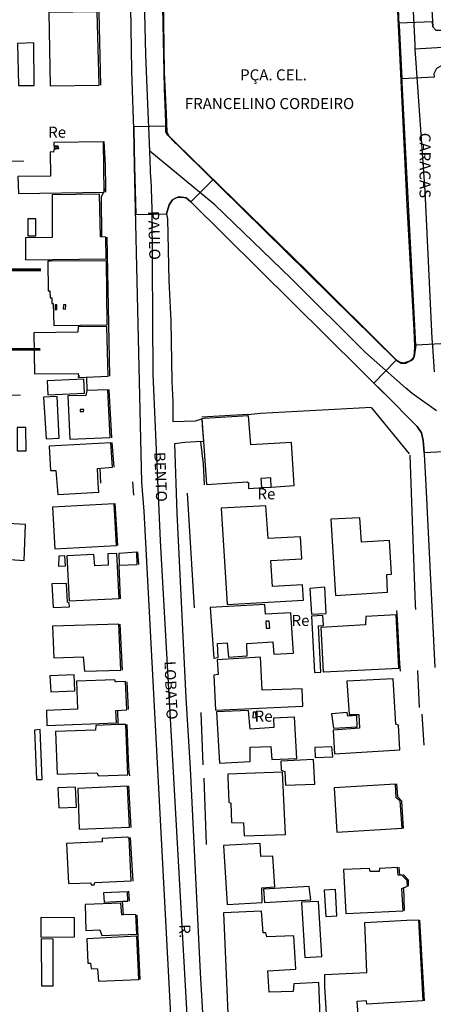
# Model space of a CAD drawing. Units: millimetres. Extents: x 183114 to 185533, y 1677027 to 1679829.
# Drawn here: x 185111 to 185204, y 1679397 to 1679620 of the extents above; entities that cross this region are included whole.
import ezdxf
from ezdxf.enums import TextEntityAlignment as Align

# ---------------------------------------------------------------- set-up
doc = ezdxf.new("R2010")
doc.units = ezdxf.units.MM
doc.header["$LTSCALE"] = 3
doc.header["$MEASUREMENT"] = 0
doc.layers.add('Linhas de Cota', color=7, linetype='Continuous', lineweight=5)
doc.layers.add('Traçado_Viário', color=7, linetype='Continuous', lineweight=60)
for name, color, linetype in [('V-AREA_VERDE', 90, 'Continuous'), ('V-EDIFICACAO', 50, 'Continuous'), ('V-NOME_DOS_LOGRADOUROS', 7, 'Continuous'), ('V-QUADRA', 1, 'Continuous'), ('V-TESTADA', 63, 'Continuous')]:
    doc.layers.add(name, color=color, linetype=linetype)
doc.layers.add('V-CRUZAMENTO', color=1, linetype='Continuous', plot=False)
doc.layers.add('V-EIXO_DE_LOGRADOURO', color=3, linetype='Continuous', plot=False)
doc.styles.get("Standard").update_dxf_attribs({"font": 'ARIAL.TTF'})

msp = doc.modelspace()

# ---------------------------------------------------------------- linework, layer by layer
at = {"layer": 'Linhas de Cota', "linetype": 'Continuous'}
for p, q in [((185091.992, 1679587.967), (185111.515, 1679587.967)), ((185091.617, 1679535.031), (185110.712, 1679535.031))]:
    msp.add_line(p, q, dxfattribs=at)
at = {"layer": 'Traçado_Viário'}
msp.add_line((185076.976, 1679563.423), (185115.317, 1679563.353), dxfattribs=at)
msp.add_lwpolyline([(185077.226, 1679545.423), (185115.226, 1679545.353)], dxfattribs=at)
at = {"layer": 'V-AREA_VERDE'}
msp.add_lwpolyline([(185142.89, 1679637.03), (185143.25, 1679608.05), (185143.67, 1679598.7), (185143.86, 1679594.5), (185144.33, 1679593.68), (185145.2, 1679592.77), (185145.92, 1679592.07), (185175.7, 1679562.91), (185175.7, 1679562.91), (185195.66, 1679543.13), (185196.5, 1679542.58), (185197.46, 1679542.34), (185197.87, 1679542.47), (185198.77, 1679542.77), (185199.49, 1679543.35), (185199.77, 1679543.94), (185199.96, 1679545.73), (185199.94, 1679546.12), (185199.79, 1679549.78), (185198.21, 1679577.96), (185194.92, 1679647.09)], dxfattribs=at)
at = {"layer": 'V-CRUZAMENTO', "linetype": 'Continuous'}
for points in [[(185208.4, 1679617.39), (185204.68, 1679617.58), (185204, 1679618.36), (185203.936, 1679619.489), (185196.342, 1679619.194), (185196.36, 1679618.72), (185196.99, 1679606.688), (185204.375, 1679607.075), (185204.34, 1679607.8), (185204.93, 1679609.05), (185205.93, 1679609.56), (185208.04, 1679609.83), (185208.75, 1679609.863)], [(185145.93, 1679591.94), (185145.56, 1679592.3), (185144.07, 1679593.82), (185143.64, 1679594.58), (185143.587, 1679595.912), (185136.354, 1679595.75), (185136.37, 1679595.26), (185136.56, 1679586.81), (185136.808, 1679575.93), (185143.8, 1679576.09), (185144.39, 1679578.13), (185145.13, 1679579.2), (185145.68, 1679579.49), (185146.32, 1679579.83), (185147.172, 1679579.862), (185148.2, 1679579.67), (185149.3, 1679578.76), (185154.231, 1679583.769)], [(185211.135, 1679544.11), (185208.58, 1679544.24), (185207.79, 1679544.89), (185207.42, 1679546.12), (185207.233, 1679546.712), (185200.153, 1679546.37), (185199.8, 1679543.71), (185199.43, 1679543.05), (185197.79, 1679542.219), (185196.81, 1679542.29), (185195.73, 1679542.92), (185190.627, 1679537.774), (185195.31, 1679533.13), (185197.97, 1679530.44), (185200.46, 1679527.92), (185201.46, 1679526.5), (185201.81, 1679524.79), (185202.08, 1679522.09), (185209.184, 1679522.429), (185208.59, 1679534.67), (185208.65, 1679535.98), (185209.31, 1679536.96), (185211.53, 1679537.15)]]:
    msp.add_lwpolyline(points, close=True, dxfattribs=at)
at = {"layer": 'V-EDIFICACAO'}
for points in [[(185117.37, 1679609.16), (185117.45, 1679604.99), (185128.56, 1679605.18), (185128.09, 1679621.76), (185117.12, 1679621.58)], [(185110.09, 1679614.62), (185110.27, 1679605.1), (185113.84, 1679605.1), (185113.73, 1679614.73), (185110.09, 1679614.62)], [(185110.16, 1679584.48), (185110.3, 1679580.68), (185129.69, 1679580.94), (185129.48, 1679592.31), (185118.29, 1679592.17), (185118.29, 1679591.47), (185119.2, 1679591.47), (185119.31, 1679590.74), (185118.29, 1679590.63), (185118.18, 1679590.02), (185117.45, 1679590.05), (185117.52, 1679584.58), (185110.16, 1679584.48)], [(185118.36, 1679591.22), (185118.36, 1679590.89), (185119.12, 1679590.89), (185119.12, 1679591.22), (185118.36, 1679591.22)], [(185117.92, 1679570.7), (185111.84, 1679570.63), (185111.87, 1679565.67), (185130.13, 1679565.85), (185130.06, 1679570.81), (185129.17, 1679570.83), (185128.86, 1679570.84), (185128.64, 1679580.5), (185117.89, 1679580.39)], [(185113.26, 1679574.93), (185112.42, 1679574.93), (185112.42, 1679571.06), (185114.24, 1679571.06), (185114.2, 1679574.93), (185113.26, 1679574.93)], [(185116.92, 1679565.34), (185117.02, 1679558.64), (185117.38, 1679558.64), (185117.43, 1679557.06), (185117.81, 1679557.07), (185117.83, 1679555.8), (185118.1, 1679555.76), (185118.25, 1679550.83), (185130.34, 1679550.98), (185130.18, 1679565.42), (185117.42, 1679565.32), (185116.92, 1679565.34)], [(185118.6, 1679555.46), (185118.6, 1679554.44), (185118.97, 1679554.44), (185118.99, 1679555.44), (185118.6, 1679555.46)], [(185120.47, 1679555.46), (185120.36, 1679554.55), (185120.91, 1679554.52), (185120.98, 1679555.46), (185120.47, 1679555.46)], [(185123.75, 1679550.51), (185123.68, 1679549.27), (185113.77, 1679549.16), (185113.91, 1679539.86), (185123.75, 1679539.97), (185123.9, 1679539.03), (185123.94, 1679539.54), (185123.97, 1679539.03), (185130.61, 1679539.35), (185130.24, 1679550.58), (185123.75, 1679550.51)], [(185116.79, 1679538.3), (185116.94, 1679535.09), (185125.25, 1679535.45), (185125.1, 1679538.63), (185116.79, 1679538.3)], [(185125.79, 1679536.07), (185125.76, 1679536.07), (185125.5, 1679534.98), (185121.46, 1679534.87), (185121.93, 1679525.07), (185131.04, 1679525.43), (185130.5, 1679536.26)], [(185115.95, 1679534.58), (185116.57, 1679525.14), (185119.49, 1679525.32), (185119.02, 1679534.76), (185115.95, 1679534.58)], [(185124.63, 1679531.77), (185124.26, 1679531.77), (185124.26, 1679531.34), (185125.03, 1679531.37), (185125.1, 1679531.77), (185124.63, 1679531.77)], [(185152.11, 1679524.53), (185152.8, 1679514.83), (185162.02, 1679515.45), (185162.28, 1679515.23), (185162.35, 1679513.95), (185165.76, 1679514.16), (185167.42, 1679514.25), (185172.66, 1679514.57), (185172.01, 1679524.3), (185162.82, 1679523.79), (185162.28, 1679530.39), (185152.3, 1679529.74), (185151.74, 1679529.7), (185151.84, 1679528.23)], [(185109.98, 1679527.69), (185110.01, 1679522.41), (185112.02, 1679522.41), (185111.94, 1679527.69), (185109.98, 1679527.69)], [(185128.33, 1679515.08), (185128.13, 1679518.47), (185131.55, 1679518.76), (185131.19, 1679524.23), (185117.23, 1679523.5), (185117.56, 1679518), (185118.72, 1679518), (185119.16, 1679512.57), (185128.45, 1679513.08)], [(185165.76, 1679514.16), (185167.42, 1679514.24), (185167.42, 1679514.25), (185167.34, 1679516.36), (185165.12, 1679516.21), (185165.27, 1679514.13)], [(185117.99, 1679509.69), (185118.5, 1679500.28), (185132.46, 1679501.05), (185131.92, 1679510.42), (185117.99, 1679509.69)], [(185156.12, 1679509.47), (185157.47, 1679487.64), (185174.74, 1679488.69), (185174.52, 1679492.12), (185167.74, 1679491.72), (185167.34, 1679497.62), (185174.38, 1679498.02), (185174.05, 1679503.02), (185166.8, 1679502.58), (185166.21, 1679510.02), (185156.12, 1679509.47)], [(185180.9, 1679506.95), (185181.99, 1679489.75), (185193.77, 1679490.44), (185193.58, 1679494.49), (185194.68, 1679494.56), (185194.24, 1679502.14), (185187.9, 1679501.81), (185187.5, 1679507.32), (185180.9, 1679506.95)], [(185106.51, 1679506.04), (185106.19, 1679497.99), (185111.54, 1679497.66), (185111.91, 1679505.75), (185106.51, 1679506.04)], [(185119.38, 1679498.64), (185119.34, 1679496.38), (185120.91, 1679496.46), (185120.76, 1679498.68), (185119.38, 1679498.64)], [(185130.53, 1679499.15), (185130.61, 1679496.6), (185127.58, 1679496.46), (185127.32, 1679499.01), (185121.2, 1679498.72), (185121.75, 1679488.48), (185133.05, 1679489.02), (185132.5, 1679499.23), (185130.53, 1679499.15)], [(185132.97, 1679499.23), (185133.08, 1679496.57), (185137.13, 1679496.71), (185137.02, 1679499.48), (185132.97, 1679499.23)], [(185117.85, 1679492.38), (185118.14, 1679487.02), (185121.86, 1679487.16), (185121.75, 1679488.07), (185121.35, 1679488.18), (185121.17, 1679492.45), (185117.85, 1679492.38)], [(185176.2, 1679491.28), (185176.53, 1679485.49), (185179.88, 1679485.67), (185179.55, 1679491.57), (185176.2, 1679491.28)], [(185153.68, 1679486.98), (185154.44, 1679475.57), (185155.43, 1679475.65), (185155.32, 1679478.89), (185157.47, 1679479.04), (185157.76, 1679475.76), (185162.02, 1679476.05), (185161.91, 1679478.85), (185167.82, 1679479.22), (185168.07, 1679476.41), (185172.48, 1679476.7), (185171.9, 1679485.82), (185166.18, 1679485.52), (185165.99, 1679487.71), (185153.68, 1679486.98)], [(185176.53, 1679485.05), (185177.22, 1679472.33), (185178.68, 1679472.37), (185178.13, 1679482.83), (185179.26, 1679482.94), (185179.15, 1679485.2), (185176.53, 1679485.05)], [(185179.34, 1679472.45), (185196.35, 1679473.28), (185195.7, 1679485.34), (185188.85, 1679484.98), (185188.77, 1679483.05), (185178.64, 1679482.5), (185179.19, 1679472.44)], [(185117.99, 1679482.75), (185118.25, 1679475.61), (185124.92, 1679475.83), (185125.21, 1679472.59), (185133.41, 1679472.84), (185133.01, 1679483.19), (185117.99, 1679482.75)], [(185166.21, 1679483.92), (185166.32, 1679482.32), (185167.16, 1679482.35), (185167.01, 1679483.88), (185166.21, 1679483.92)], [(185155.24, 1679475.17), (185155.46, 1679471.86), (185154.44, 1679471.67), (185154.84, 1679463.77), (185174.63, 1679464.68), (185174.45, 1679468.61), (185165.41, 1679468.28), (185165.05, 1679475.76), (185155.24, 1679475.17)], [(185117.41, 1679471.53), (185117.59, 1679467.92), (185123.02, 1679468.14), (185122.91, 1679471.75), (185117.41, 1679471.53)], [(185123.43, 1679470.36), (185123.64, 1679464.02), (185116.61, 1679463.69), (185116.72, 1679460.34), (185132.46, 1679460.89), (185132.32, 1679463.69), (185134.8, 1679463.87), (185134.5, 1679470.25), (185132.51, 1679470.15), (185132.25, 1679470.14), (185132.06, 1679470.65), (185123.43, 1679470.36)], [(185181.45, 1679459.28), (185181.78, 1679453.89), (185196.57, 1679454.76), (185196.24, 1679460.41), (185195.66, 1679460.59), (185195.01, 1679470.87), (185184.58, 1679470.33), (185185.06, 1679462.82), (185187.24, 1679462.82), (185187.42, 1679459.68), (185181.45, 1679459.28)], [(185162.68, 1679459.46), (185162.28, 1679463.69), (185155.1, 1679463.36), (185155.72, 1679451.81), (185162.68, 1679452.14), (185162.68, 1679455.42), (185167.38, 1679455.56), (185167.6, 1679452.58), (185173.25, 1679452.83), (185172.74, 1679462.2), (185167.96, 1679461.94), (185168.07, 1679459.83), (185162.68, 1679459.46)], [(185163.37, 1679463.29), (185163.3, 1679462.05), (185164.06, 1679462.12), (185163.99, 1679463.33), (185163.37, 1679463.29)], [(185181.08, 1679462.93), (185181.52, 1679459.72), (185186.91, 1679459.97), (185186.84, 1679462.53), (185184.8, 1679462.42), (185184.62, 1679463.22), (185181.08, 1679462.93)], [(185132.84, 1679460.5), (185127.76, 1679460.34), (185127.73, 1679459.28), (185118.65, 1679458.95), (185119.05, 1679449.3), (185128.02, 1679449.59), (185128.35, 1679448.89), (185135.05, 1679449.15), (185134.54, 1679460.56)], [(185113.91, 1679459.25), (185114.39, 1679448.06), (185115.63, 1679448.09), (185115.19, 1679459.39), (185113.91, 1679459.25)], [(185177.29, 1679455.31), (185177.4, 1679453.05), (185181.37, 1679453.2), (185181.19, 1679455.49), (185177.29, 1679455.31)], [(185169.6, 1679452.25), (185169.68, 1679450.17), (185170.51, 1679449.92), (185170.66, 1679446.82), (185177.33, 1679447.04), (185177.04, 1679452.61), (185169.6, 1679452.25)], [(185157.64, 1679448.62), (185157.87, 1679442.99), (185158.3, 1679442.7), (185158.49, 1679438.33), (185161.22, 1679438.29), (185161.37, 1679435.34), (185170.7, 1679435.63), (185170.04, 1679449.73), (185157.61, 1679449.26)], [(185181.7, 1679446.23), (185182.32, 1679436.14), (185197.05, 1679437.05), (185196.61, 1679443.25), (185195.73, 1679443.94), (185195.55, 1679447), (185181.7, 1679446.23)], [(185119.2, 1679446.23), (185119.42, 1679441.64), (185123.39, 1679441.82), (185123.21, 1679446.38), (185119.2, 1679446.23)], [(185123.68, 1679446.05), (185124.04, 1679436.83), (185135.42, 1679437.27), (185134.94, 1679446.56), (185123.68, 1679446.05)], [(185129.22, 1679434.75), (185129.22, 1679433.99), (185121.13, 1679433.59), (185121.57, 1679424.55), (185126.63, 1679424.73), (185126.74, 1679424.22), (185127.43, 1679424.22), (185127.58, 1679424.8), (185135.78, 1679425.13), (185135.34, 1679434.79), (185134.94, 1679435.05), (185129.22, 1679434.75)], [(185156.63, 1679433.15), (185157.47, 1679419.77), (185165.41, 1679420.25), (185165.34, 1679423.6), (185168.29, 1679423.82), (185167.85, 1679430.71), (185165.12, 1679430.64), (185164.94, 1679433.62), (185156.63, 1679433.15)], [(185189.83, 1679427.28), (185189.65, 1679427.97), (185183.78, 1679427.72), (185184.33, 1679417.77), (185197.3, 1679418.39), (185197.01, 1679423.46), (185198.29, 1679423.97), (185198.21, 1679425.2), (185197.01, 1679426.48), (185196.14, 1679426.41), (185195.99, 1679428.16), (185191.94, 1679427.97), (185191.87, 1679427.28), (185189.83, 1679427.28)], [(185133.78, 1679420.53), (185135.02, 1679420.58), (185134.94, 1679422.65), (185129.55, 1679422.43), (185129.69, 1679420.36)], [(185165.74, 1679423.24), (185165.92, 1679420.28), (185176.38, 1679420.9), (185176.02, 1679423.86), (185165.74, 1679423.24)], [(185179.41, 1679423.02), (185179.77, 1679417.08), (185182.32, 1679417.26), (185181.96, 1679423.2), (185179.41, 1679423.02)], [(185134.05, 1679417.48), (185133.7, 1679417.48), (185133.45, 1679420.1), (185125.39, 1679419.81), (185125.5, 1679413.94), (185128.71, 1679414.09), (185129.15, 1679412.78), (185137.02, 1679413.07), (185136.84, 1679417.51)], [(185174.34, 1679420.36), (185175.07, 1679407.82), (185178.9, 1679408.04), (185178.13, 1679420.5), (185174.34, 1679420.36)], [(185166.43, 1679412.49), (185166.25, 1679413.4), (185165.63, 1679413.4), (185165.27, 1679418.28), (185156.63, 1679417.92), (185157.79, 1679391.78), (185178.6, 1679392.69), (185178.2, 1679402.13), (185172.55, 1679401.88), (185172.41, 1679400.13), (185166.98, 1679399.98), (185166.72, 1679404.83), (185172.99, 1679405.2), (185172.59, 1679412.7), (185166.43, 1679412.49)], [(185115.37, 1679416.9), (185115.37, 1679412.45), (185122.99, 1679412.49), (185122.99, 1679416.82), (185115.37, 1679416.9)], [(185200.74, 1679416.35), (185201.72, 1679398.03), (185189.08, 1679397.27), (185188.98, 1679398.01), (185186.85, 1679397.83), (185187.18, 1679392.85), (185180.11, 1679392.58), (185179.57, 1679401.29), (185179.55, 1679403.96), (185189.1, 1679404.46), (185188.65, 1679415.77), (185198.12, 1679416.29), (185200.74, 1679416.35)], [(185115.44, 1679412.05), (185115.48, 1679401.37), (185118.1, 1679401.37), (185118.1, 1679411.94), (185115.44, 1679412.05)], [(185125.76, 1679412.05), (185126.01, 1679406.51), (185126.56, 1679406.51), (185126.71, 1679405.31), (185128.16, 1679405.27), (185128.35, 1679402.46), (185137.49, 1679402.83), (185137.02, 1679412.67), (185125.76, 1679412.05)]]:
    msp.add_lwpolyline(points, close=True, dxfattribs=at)
at = {"layer": 'V-EIXO_DE_LOGRADOURO'}
for points in [[(185196.65, 1679680.28), (185199.91, 1679614.33), (185199.97, 1679613.4)], [(185139.48, 1679602.78), (185139.13, 1679612.04), (185138.27, 1679647.02), (185138.97, 1679655.29), (185141.79, 1679660.45), (185148.6, 1679667.68)], [(185199.97, 1679613.4), (185229.05, 1679615.1), (185260.13, 1679616.39), (185377.28, 1679622.48), (185384.7, 1679623.22)], [(185199.97, 1679613.4), (185202.18, 1679581.18), (185203.82, 1679547.88), (185203.93, 1679546.12)], [(185139.96, 1679590.26), (185139.48, 1679602.78)], [(185140.21, 1679583.89), (185139.96, 1679590.26)], [(185146.47, 1679584.86), (185139.96, 1679590.26)], [(185197.92, 1679536.63), (185188.81, 1679544.67), (185171.98, 1679561.44), (185154.68, 1679578.06), (185146.47, 1679584.86)], [(185140.21, 1679583.89), (185140.46, 1679577.22), (185140.69, 1679539.82), (185142.33, 1679502.11), (185152.88, 1679314.31), (185154.17, 1679274.06), (185155.45, 1679253.84)], [(185203.93, 1679546.12), (185204.3, 1679540.33)], [(185204.87, 1679531.51), (185199.3, 1679535.41), (185197.92, 1679536.63)]]:
    msp.add_lwpolyline(points, dxfattribs=at)
at = {"layer": 'V-QUADRA'}
for points in [[(185202.61, 1679642.77), (185204, 1679618.36), (185204.68, 1679617.58), (185208.4, 1679617.39), (185220.22, 1679617.85), (185220.22, 1679617.85), (185238.09, 1679619.2), (185249.87, 1679619.62), (185314.46, 1679623.3)], [(185142.76, 1679626.52), (185143.25, 1679604.4), (185143.47, 1679598.89), (185143.64, 1679594.58), (185144.07, 1679593.82), (185145.56, 1679592.3), (185145.93, 1679591.94), (185195.73, 1679542.92), (185195.73, 1679542.92), (185196.81, 1679542.29), (185197.78, 1679542.22), (185197.87, 1679542.26), (185199.43, 1679543.05), (185199.8, 1679543.71), (185200.12, 1679546.12), (185200.15, 1679546.37), (185196.36, 1679618.72), (185195.7, 1679635.74)], [(185145.87, 1679373.45), (185138.71, 1679508.78), (185138.19, 1679515.38), (185136.56, 1679586.81), (185136.37, 1679595.26), (185136.02, 1679606.16), (185135.95, 1679608.38), (185135.61, 1679627.9)], [(185204.52, 1679473.41), (185202.49, 1679514.68), (185202.12, 1679521.68), (185202.08, 1679522.09), (185201.81, 1679524.79), (185201.46, 1679526.5), (185200.46, 1679527.92), (185197.97, 1679530.44), (185195.31, 1679533.13), (185149.3, 1679578.76), (185148.2, 1679579.67), (185147.18, 1679579.86), (185146.86, 1679579.85), (185146.32, 1679579.83), (185145.68, 1679579.49), (185145.13, 1679579.2), (185144.39, 1679578.13), (185143.8, 1679576.09), (185143.98, 1679574.93), (185144.28, 1679560.89), (185144.75, 1679551.87), (185144.97, 1679538.12), (185145.19, 1679533.59), (185145.17, 1679529.06), (185150.3, 1679529.2), (185151.74, 1679529.7), (185152.11, 1679524.53), (185150.5, 1679524.45), (185147.91, 1679524.32), (185145.61, 1679524.02), (185146.13, 1679508.34), (185148.17, 1679466.57), (185149.15, 1679450.57), (185151.39, 1679404.35), (185152.23, 1679390.16)]]:
    msp.add_lwpolyline(points, dxfattribs=at)
at = {"layer": 'V-TESTADA'}
for points in [[(185128.94, 1679605.17), (185128.51, 1679621.55), (185128.12, 1679622.55)], [(185130.04, 1679581.93), (185129.97, 1679587.04), (185129.7, 1679592.44)], [(185129.17, 1679570.83), (185129.06, 1679579.93), (185130.04, 1679581.93)], [(185130.05, 1679580.97), (185130.04, 1679581.93)], [(185130.93, 1679539.32), (185130.37, 1679570.81)], [(185125.79, 1679536.07), (185125.72, 1679539.11)], [(185131.37, 1679525.37), (185130.83, 1679536.29)], [(185162.13, 1679530.68), (185165.03, 1679530.95), (185190.15, 1679532.31)], [(185190.12, 1679532.17), (185198.68, 1679521.78)], [(185162.13, 1679530.68), (185151.73, 1679530.04)], [(185131.9, 1679518.78), (185131.51, 1679524.33)], [(185152.38, 1679514.77), (185152.1, 1679519.5), (185151.5, 1679524.5)], [(185198.77, 1679521.43), (185200.05, 1679487.56), (185200.09, 1679486.56)], [(185128.89, 1679515.1), (185128.75, 1679518.52)], [(185136.4, 1679512.41), (185136.15, 1679515.43)], [(185148.45, 1679512.89), (185150.03, 1679486.9)], [(185132.79, 1679500.99), (185132.13, 1679510.5)], [(185137.5, 1679496.73), (185137.31, 1679499.61)], [(185133.39, 1679488.99), (185133.09, 1679496.57)], [(185196.66, 1679472.56), (185196.56, 1679474.26), (185195.99, 1679484.36), (185195.87, 1679486.32)], [(185133.79, 1679472.83), (185133.31, 1679483.25)], [(185200.51, 1679472.76), (185200.94, 1679464.38)], [(185135.14, 1679463.93), (185134.85, 1679470.19)], [(185132.84, 1679460.5), (185132.77, 1679463.72)], [(185151.54, 1679463.28), (185152.01, 1679451.44)], [(185202.04, 1679455.88), (185201.56, 1679462.9)], [(185135.44, 1679448.91), (185135.36, 1679449.9), (185135.14, 1679452.61), (185134.84, 1679460.55)], [(185152.18, 1679448.41), (185152.76, 1679433.47)], [(185197.36, 1679437.02), (185197.03, 1679443.22), (185196.08, 1679444.16), (185195.88, 1679447.08)], [(185135.77, 1679437.22), (185135.28, 1679446.62)], [(185136.2, 1679425.08), (185135.61, 1679434.98)], [(185152.76, 1679433.47), (185152.76, 1679433.4)], [(185196.51, 1679426.44), (185196.4, 1679428.26)], [(185198.52, 1679423.96), (185198.52, 1679425.33), (185197.3, 1679426.58)], [(185135.39, 1679420.57), (185135.21, 1679422.8)], [(185197.59, 1679418.44), (185197.44, 1679423.63)], [(185134.05, 1679417.48), (185133.78, 1679420.53)], [(185137.84, 1679402.85), (185137.17, 1679417.43)], [(185202.09, 1679398.04), (185201.06, 1679416.28)]]:
    msp.add_lwpolyline(points, dxfattribs=at)

# ---------------------------------------------------------------- texts
at = {"layer": 'V-NOME_DOS_LOGRADOUROS'}
for s, p in [('PÇA. CEL.', (185160.42, 1679606.25)), ('FRANCELINO CORDEIRO', (185147.92, 1679599.75))]:
    msp.add_text(s, height=2.5, dxfattribs=at).set_placement(p)
for p in [(185119.03, 1679594.2), (185166.37, 1679512.38), (185174.08, 1679483.75), (185165.73, 1679462.09)]:
    msp.add_text('Re', height=2.5, dxfattribs=at).set_placement(p, align=Align.MIDDLE)
for s, rotation, p in [('CARACAS', 270, (185201.93, 1679587)), ('PAULO', 271.56721, (185140.669, 1679571.166)), ('BENTO', 272.19269, (185142.139, 1679516.541)), ('LOBATO', 272.19269, (185144.48, 1679468.252)), ('R.', 272.19269, (185147.615, 1679413.769))]:
    msp.add_text(s, height=2.5, rotation=rotation, dxfattribs=at).set_placement(p, align=Align.MIDDLE)

doc.saveas('drawing.dxf')
